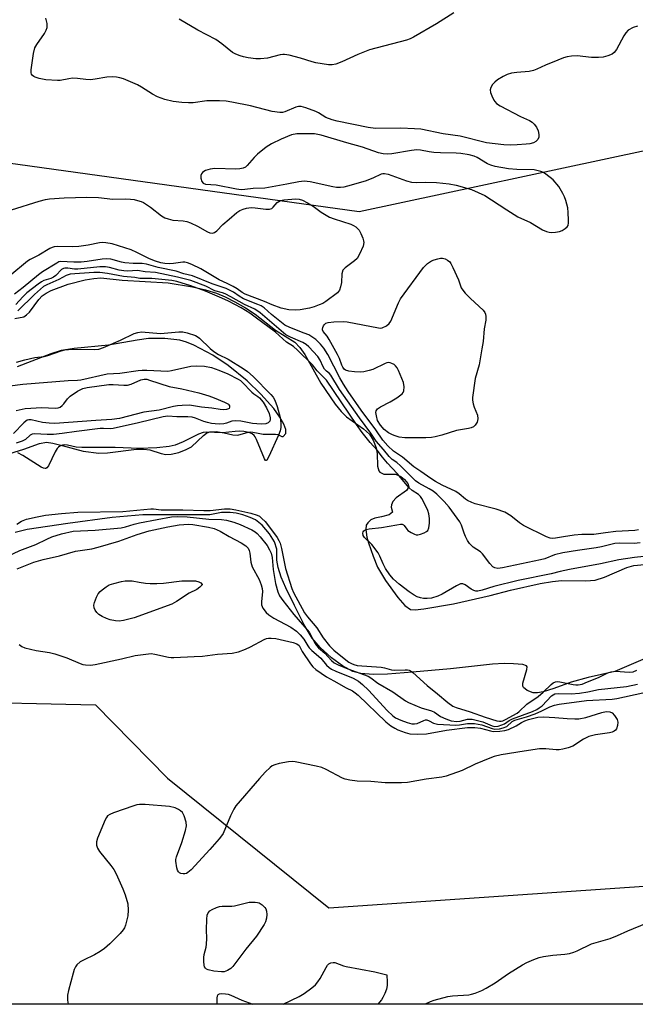
# Model space of a CAD drawing. Units: inches. Extents: x 1303765 to 1309765, y 549447 to 553448.
# Drawn here: x 1306665 to 1306853, y 549448 to 549748 of the extents above; entities that cross this region are included whole.
import ezdxf

# ---------------------------------------------------------------- set-up
doc = ezdxf.new("R2010")
doc.units = ezdxf.units.IN
doc.header["$MEASUREMENT"] = 0
for name, color, linetype in [('HYDRO-Stream Poly Centerlines', 142, 'Continuous'), ('HYDRO-Water Body', 4, 'Continuous'), ('NTRL-Trees', 3, 'Continuous'), ('Undefined', 1, 'Continuous')]:
    doc.layers.add(name, color=color, linetype=linetype)

msp = doc.modelspace()

# ---------------------------------------------------------------- linework, layer by layer
at = {"layer": 'HYDRO-Stream Poly Centerlines'}
for points in [[(1306663.72, 549656.58), (1306666.41, 549657.13), (1306667.31, 549657.66), (1306668.17, 549658.49), (1306671.05, 549662.42), (1306672.02, 549663.5), (1306673.24, 549664.35), (1306674.8, 549665.14), (1306680, 549667.08), (1306685.14, 549668.38), (1306687.73, 549668.8), (1306689.94, 549668.97), (1306696.42, 549668.23), (1306710.45, 549667.5), (1306717.88, 549666.25), (1306721.81, 549665.3), (1306725.13, 549664.29), (1306727.75, 549663.2), (1306730.71, 549661.71), (1306733.96, 549659.86), (1306736.9, 549657.95), (1306743.17, 549653), (1306749, 549649.34), (1306750.57, 549647.74), (1306752.07, 549645.63), (1306757, 549636.84), (1306761.36, 549630.44), (1306763.12, 549628.28), (1306764.78, 549626.6), (1306769.96, 549623), (1306771.8, 549621.33), (1306772.89, 549619.5), (1306773.86, 549617.23), (1306774.14, 549615.47), (1306774.19, 549611.62), (1306774.65, 549610.16), (1306774.96, 549609.73), (1306776.14, 549609.18), (1306779.69, 549609.12), (1306781.31, 549608.4), (1306782.45, 549607.55), (1306783.5, 549606.3), (1306783.8, 549605.34), (1306783.01, 549604.23), (1306779.95, 549601.97), (1306778.92, 549600.83), (1306778.47, 549599.78), (1306778.37, 549599.09), (1306778.84, 549597.59), (1306777.74, 549596.72), (1306775.45, 549596.16), (1306773.43, 549595.72), (1306772.22, 549595.21), (1306771.26, 549594.29), (1306770.81, 549593.62), (1306770.65, 549592.32), (1306770.99, 549589.92), (1306771.51, 549588.19), (1306772.89, 549584.16), (1306774.22, 549580.86), (1306776.62, 549576.77), (1306780.38, 549571.59), (1306782.56, 549569.15), (1306784.27, 549567.93), (1306785.71, 549567.83), (1306788.37, 549568.16), (1306797.33, 549569.64), (1306808.6, 549572.16), (1306814.76, 549573.81), (1306823.74, 549575.84), (1306827.56, 549576.46), (1306830.28, 549576.72), (1306837.74, 549576.61), (1306840.58, 549576.82), (1306843.44, 549577.74), (1306850.18, 549580.69), (1306852.37, 549581.33), (1306857.76, 549581.79)], [(1306660.53, 549615), (1306666.48, 549616.74), (1306671.26, 549618.53), (1306673.37, 549618.91), (1306675.24, 549618.64), (1306678.12, 549617.88), (1306684.5, 549616.17), (1306689.33, 549615.58), (1306691.99, 549615.7), (1306700.79, 549616.78), (1306702.95, 549616.8), (1306704.85, 549616.56), (1306708.28, 549615.42), (1306709.68, 549615.11), (1306711.35, 549615.22), (1306713.67, 549615.8), (1306715.95, 549616.67), (1306717.52, 549617.54), (1306721.17, 549620.93), (1306722.15, 549621.63), (1306723.12, 549622.04), (1306725.02, 549622.21), (1306727.52, 549621.79), (1306730.11, 549621.17), (1306731.66, 549621.02), (1306734.76, 549621.96), (1306735.62, 549622.06), (1306737.35, 549621.72), (1306739.42, 549621.38), (1306743.12, 549621.39), (1306743.89, 549621.2), (1306745.02, 549620.63), (1306745.52, 549620.6), (1306746.3, 549621.55), (1306746.27, 549622.79), (1306745.69, 549624.4), (1306744.45, 549626.57), (1306742.58, 549629.22), (1306738.71, 549633.55), (1306734.47, 549637.65), (1306728.75, 549642.27), (1306724.03, 549645.47), (1306718.26, 549648.47), (1306715.98, 549649.42), (1306713.94, 549650.02), (1306709.38, 549650.53), (1306704.46, 549650.52), (1306700.99, 549650.04), (1306692.22, 549648.42), (1306681.82, 549647.48), (1306677.82, 549646.84), (1306674.69, 549645.84), (1306664.38, 549641.9)], [(1306857.96, 549553.94), (1306846.55, 549549.08), (1306838.38, 549547.24), (1306833.27, 549545.81), (1306827.95, 549543.83), (1306824.67, 549542.79), (1306823.02, 549542.55), (1306821.68, 549542.54), (1306819.83, 549543.24), (1306818.69, 549544.15), (1306818.52, 549544.58), (1306818.54, 549545.44), (1306819.76, 549549.67), (1306819.81, 549550.43), (1306819.67, 549550.76), (1306818.47, 549551.19), (1306815.68, 549551.37), (1306812.77, 549551.46), (1306809.23, 549551.28), (1306796.49, 549549.82), (1306784.9, 549548.82), (1306777.3, 549548.24), (1306772.91, 549548.13), (1306769.19, 549548.41), (1306766.67, 549549.07), (1306763.58, 549550.76), (1306760.2, 549553.24), (1306756.73, 549556.39), (1306754.35, 549559.18), (1306751.91, 549563.26), (1306748.96, 549569.16), (1306746.3, 549574.57), (1306744.88, 549577.82), (1306743.94, 549580.68), (1306743.58, 549582.98), (1306743.57, 549586.32), (1306742.8, 549588.51), (1306741.29, 549591.01), (1306739.07, 549593.63), (1306737.08, 549595.2), (1306735.46, 549595.96), (1306733.18, 549596.74), (1306731.16, 549597.24), (1306729.36, 549597.47), (1306726.69, 549597.47), (1306723.09, 549596.8), (1306719.76, 549596.79), (1306712.42, 549596.77), (1306702.69, 549596.75), (1306693.36, 549595.96), (1306679.88, 549594.17), (1306667.51, 549592.31), (1306663.78, 549591.43)]]:
    msp.add_lwpolyline(points, dxfattribs=at)
at = {"layer": 'HYDRO-Water Body'}
for points in [[(1306663.72, 549656.58, 0), (1306666.41, 549657.13, 0), (1306667.31, 549657.66, 0), (1306668.17, 549658.49, 0), (1306671.05, 549662.42, 0), (1306672.02, 549663.5, 0), (1306673.24, 549664.35, 0), (1306674.8, 549665.14, 0), (1306680, 549667.08, 0), (1306685.14, 549668.38, 0), (1306687.73, 549668.8, 0), (1306689.94, 549668.97, 0), (1306696.42, 549668.23, 0), (1306710.45, 549667.5, 0), (1306717.88, 549666.25, 0), (1306721.81, 549665.3, 0), (1306725.13, 549664.29, 0), (1306727.75, 549663.2, 0), (1306730.71, 549661.71, 0), (1306733.96, 549659.86, 0), (1306736.9, 549657.95, 0), (1306743.17, 549653, 0), (1306749, 549649.34, 0), (1306750.57, 549647.74, 0), (1306752.07, 549645.63, 0), (1306757, 549636.84, 0), (1306761.36, 549630.44, 0), (1306763.12, 549628.28, 0), (1306764.78, 549626.6, 0), (1306769.96, 549623, 0), (1306771.8, 549621.33, 0), (1306772.89, 549619.5, 0), (1306773.86, 549617.23, 0), (1306774.14, 549615.47, 0), (1306774.19, 549611.62, 0), (1306774.65, 549610.16, 0), (1306774.96, 549609.73, 0), (1306776.14, 549609.18, 0), (1306779.69, 549609.12, 0), (1306781.31, 549608.4, 0), (1306782.45, 549607.55, 0), (1306783.5, 549606.3, 0), (1306783.8, 549605.34, 0), (1306783.01, 549604.23, 0), (1306779.95, 549601.97, 0), (1306778.92, 549600.83, 0), (1306778.47, 549599.78, 0), (1306778.37, 549599.09, 0), (1306778.84, 549597.59, 0), (1306777.74, 549596.72, 0), (1306775.45, 549596.16, 0), (1306773.43, 549595.72, 0), (1306772.22, 549595.21, 0), (1306771.26, 549594.29, 0), (1306770.81, 549593.62, 0), (1306770.65, 549592.32, 0), (1306770.99, 549589.92, 0), (1306771.51, 549588.19, 0), (1306772.89, 549584.16, 0), (1306774.22, 549580.86, 0), (1306776.62, 549576.77, 0), (1306780.38, 549571.59, 0), (1306782.56, 549569.15, 0), (1306784.27, 549567.93, 0), (1306785.71, 549567.83, 0), (1306788.37, 549568.16, 0), (1306797.33, 549569.64, 0), (1306808.6, 549572.16, 0), (1306814.76, 549573.81, 0), (1306823.74, 549575.84, 0), (1306827.56, 549576.46, 0), (1306830.28, 549576.72, 0), (1306837.74, 549576.61, 0), (1306840.58, 549576.82, 0), (1306843.44, 549577.74, 0), (1306850.18, 549580.69, 0), (1306852.37, 549581.33, 0), (1306857.76, 549581.79, 0)], [(1306660.53, 549615, 0), (1306666.48, 549616.74, 0), (1306671.26, 549618.53, 0), (1306673.37, 549618.91, 0), (1306675.24, 549618.64, 0), (1306678.12, 549617.88, 0), (1306684.5, 549616.17, 0), (1306689.33, 549615.58, 0), (1306691.99, 549615.7, 0), (1306700.79, 549616.78, 0), (1306702.95, 549616.8, 0), (1306704.85, 549616.56, 0), (1306708.28, 549615.42, 0), (1306709.68, 549615.11, 0), (1306711.35, 549615.22, 0), (1306713.67, 549615.8, 0), (1306715.95, 549616.67, 0), (1306717.52, 549617.54, 0), (1306721.17, 549620.93, 0), (1306722.15, 549621.63, 0), (1306723.12, 549622.04, 0), (1306725.02, 549622.21, 0), (1306727.52, 549621.79, 0), (1306730.11, 549621.17, 0), (1306731.66, 549621.02, 0), (1306734.76, 549621.96, 0), (1306735.62, 549622.06, 0), (1306737.35, 549621.72, 0), (1306739.42, 549621.38, 0), (1306743.12, 549621.39, 0), (1306743.89, 549621.2, 0), (1306745.02, 549620.63, 0), (1306745.52, 549620.6, 0), (1306746.3, 549621.55, 0), (1306746.27, 549622.79, 0), (1306745.69, 549624.4, 0), (1306744.45, 549626.57, 0), (1306742.58, 549629.22, 0), (1306738.71, 549633.55, 0), (1306734.47, 549637.65, 0), (1306728.75, 549642.27, 0), (1306724.03, 549645.47, 0), (1306718.26, 549648.47, 0), (1306715.98, 549649.42, 0), (1306713.94, 549650.02, 0), (1306709.38, 549650.53, 0), (1306704.46, 549650.52, 0), (1306700.99, 549650.04, 0), (1306692.22, 549648.42, 0), (1306681.82, 549647.48, 0), (1306677.82, 549646.84, 0), (1306674.69, 549645.84, 0), (1306664.38, 549641.9, 0)], [(1306857.96, 549553.94, 0), (1306846.55, 549549.08, 0), (1306838.38, 549547.24, 0), (1306833.27, 549545.81, 0), (1306827.95, 549543.83, 0), (1306824.67, 549542.79, 0), (1306823.02, 549542.55, 0), (1306821.68, 549542.54, 0), (1306819.83, 549543.24, 0), (1306818.69, 549544.15, 0), (1306818.52, 549544.58, 0), (1306818.54, 549545.44, 0), (1306819.76, 549549.67, 0), (1306819.81, 549550.43, 0), (1306819.67, 549550.76, 0), (1306818.47, 549551.19, 0), (1306815.68, 549551.37, 0), (1306812.77, 549551.46, 0), (1306809.23, 549551.28, 0), (1306796.49, 549549.82, 0), (1306784.9, 549548.82, 0), (1306777.3, 549548.24, 0), (1306772.91, 549548.13, 0), (1306769.19, 549548.41, 0), (1306766.67, 549549.07, 0), (1306763.58, 549550.76, 0), (1306760.2, 549553.24, 0), (1306756.73, 549556.39, 0), (1306754.35, 549559.18, 0), (1306751.91, 549563.26, 0), (1306748.96, 549569.16, 0), (1306746.3, 549574.57, 0), (1306744.88, 549577.82, 0), (1306743.94, 549580.68, 0), (1306743.58, 549582.98, 0), (1306743.57, 549586.32, 0), (1306742.8, 549588.51, 0), (1306741.29, 549591.01, 0), (1306739.07, 549593.63, 0), (1306737.08, 549595.2, 0), (1306735.46, 549595.96, 0), (1306733.18, 549596.74, 0), (1306731.16, 549597.24, 0), (1306729.36, 549597.47, 0), (1306726.69, 549597.47, 0), (1306723.09, 549596.8, 0), (1306719.76, 549596.79, 0), (1306712.42, 549596.77, 0), (1306702.69, 549596.75, 0), (1306693.36, 549595.96, 0), (1306679.88, 549594.17, 0), (1306667.51, 549592.31, 0), (1306663.78, 549591.43, 0)]]:
    msp.add_polyline3d(points, dxfattribs=at)
at = {"layer": 'NTRL-Trees'}
for points in [[(1306856.13, 549707.74), (1306768.66, 549689.13), (1306647.7, 549705.88), (1306554.65, 549731.93), (1306526.92, 549764.94), (1306579.69, 549796.25), (1306752.89, 549887.18), (1306848.99, 549828.81), (1306893.52, 549795.41), (1306957.14, 549754.22), (1306936.15, 549744.96), (1306904.51, 549724.49)], [(1307277.34, 549490.78), (1307212.37, 549447.62), (1306516.07, 549447.69), (1306562.09, 549469.53), (1306572.81, 549476.05), (1306643.23, 549539.87), (1306688.27, 549538.85), (1306710.22, 549516.56), (1306759.36, 549476.98), (1306867.29, 549484.42), (1306890.96, 549520.42), (1306904.27, 549555.23), (1306954.43, 549583.89), (1307040.42, 549582.87), (1307203.83, 549549.24), (1307231.76, 549543.49), (1307281.4, 549516.56)]]:
    msp.add_lwpolyline(points, close=True, dxfattribs=at)
at = {"layer": 'Undefined'}
for points, elevation in [([(1306797.5, 549749.73), (1306792.22, 549746.42), (1306785.24, 549742.3), (1306784.17, 549741.8), (1306783.06, 549741.43), (1306771.79, 549738.5), (1306768.19, 549737.05), (1306763.34, 549734.76), (1306761.53, 549734.12), (1306760.44, 549733.93), (1306759.3, 549733.92), (1306755.47, 549734.48), (1306754.32, 549734.76), (1306750.71, 549735.96), (1306747.33, 549736.81), (1306745.92, 549737.04), (1306745.36, 549737.04), (1306744.52, 549736.9), (1306740.72, 549735.91), (1306738.52, 549735.71), (1306737.12, 549735.74), (1306734.82, 549736.02), (1306733.41, 549736.28), (1306732.35, 549736.62), (1306731.06, 549737.15), (1306730.08, 549737.69), (1306726.78, 549740.29), (1306724.98, 549741.56), (1306719.45, 549744.4), (1306713.74, 549747.76)], 308), ([(1306853.44, 549745.62), (1306852.09, 549745.23), (1306850.65, 549744.4), (1306849.86, 549743.66), (1306849.27, 549742.73), (1306847.04, 549738.57), (1306846.38, 549737.63), (1306845.72, 549737.13), (1306844.38, 549736.6), (1306842.97, 549736.21), (1306841.52, 549736.08), (1306839.47, 549736.13), (1306835.08, 549736.59), (1306833.38, 549736.5), (1306831.97, 549736.31), (1306830.86, 549735.98), (1306829.21, 549735.34), (1306825.38, 549733.75), (1306822.81, 549732.52), (1306821.77, 549732.14), (1306820.39, 549731.86), (1306816.7, 549731.53), (1306815.03, 549731.31), (1306813.78, 549730.96), (1306812.53, 549730.33), (1306810.83, 549729.3), (1306809.98, 549728.64), (1306809.27, 549727.88), (1306808.78, 549726.97), (1306808.58, 549726.25), (1306808.64, 549725.48), (1306809.02, 549724.44), (1306809.68, 549723.16), (1306809.98, 549722.69), (1306810.49, 549722.15), (1306811.56, 549721.41), (1306817.8, 549718.19), (1306820.57, 549716.96), (1306821.39, 549716.44), (1306822.01, 549715.82), (1306822.68, 549714.86), (1306823.15, 549713.78), (1306823.43, 549712.67), (1306823.39, 549711.86), (1306823.05, 549711.11), (1306822.5, 549710.51), (1306821.77, 549710.15), (1306820.66, 549709.86), (1306819.53, 549709.69), (1306816.76, 549709.47), (1306814.81, 549709.41), (1306812.71, 549709.54), (1306807.4, 549710.07), (1306799.46, 549712.11), (1306794.24, 549712.82), (1306787.39, 549714.24), (1306785.51, 549714.4), (1306781.38, 549714.54), (1306773.62, 549714.53), (1306771.37, 549714.8), (1306761.91, 549716.7), (1306760.37, 549717.09), (1306758.44, 549717.89), (1306756.25, 549719.27), (1306755.47, 549719.66), (1306752.41, 549720.78), (1306751, 549721.15), (1306750.15, 549721.16), (1306749.3, 549720.99), (1306745.96, 549719.56), (1306745.25, 549719.4), (1306744.44, 549719.37), (1306742.15, 549719.67), (1306735.52, 549721.41), (1306729.83, 549722.55), (1306728.11, 549722.82), (1306726.03, 549722.9), (1306722.17, 549722.89), (1306718.03, 549722.35), (1306716.58, 549722.26), (1306714.56, 549722.39), (1306711.96, 549722.71), (1306709.43, 549723.33), (1306707.2, 549724.15), (1306705.69, 549724.94), (1306702.33, 549727.1), (1306701.06, 549727.79), (1306696.82, 549729.63), (1306695.75, 549729.94), (1306694.67, 549730.14), (1306693.54, 549730.2), (1306691.78, 549730.09), (1306688.15, 549729.47), (1306686.75, 549729.36), (1306685.36, 549729.41), (1306682.85, 549729.76), (1306681.24, 549729.81), (1306680.12, 549729.67), (1306677.57, 549729.16), (1306676.71, 549729.08), (1306673.13, 549729.33), (1306671.17, 549729.69), (1306669.89, 549730.1), (1306669.45, 549730.34), (1306669.08, 549730.66), (1306668.83, 549731.04), (1306668.69, 549731.47), (1306668.65, 549732.32), (1306669.42, 549737.39), (1306669.84, 549739.11), (1306670.4, 549740.1), (1306672.75, 549743.41), (1306673.26, 549744.47), (1306673.52, 549745.31), (1306673.55, 549746.45), (1306673.2, 549748.1)], 306), ([(1306662.68, 549689.72), (1306671.12, 549692.34), (1306673.09, 549692.85), (1306674.27, 549693.02), (1306678.71, 549693.34), (1306685.68, 549693.57), (1306689.25, 549693.51), (1306693.62, 549693), (1306697.3, 549693.06), (1306698.96, 549692.99), (1306700.05, 549692.84), (1306701.13, 549692.58), (1306702.19, 549692.24), (1306702.94, 549691.9), (1306705.04, 549690.5), (1306708.42, 549687.85), (1306709.4, 549687.29), (1306710.47, 549686.92), (1306711.87, 549686.59), (1306715.03, 549686.4), (1306716.16, 549686.2), (1306717.24, 549685.78), (1306719.36, 549684.75), (1306722.37, 549682.96), (1306723.14, 549682.67), (1306723.9, 549682.58), (1306724.58, 549682.82), (1306725.22, 549683.26), (1306727.12, 549685.24), (1306729.07, 549686.85), (1306731.35, 549688.89), (1306732.26, 549689.5), (1306733.24, 549689.94), (1306734.29, 549690.25), (1306735.72, 549690.39), (1306736.91, 549690.31), (1306740.18, 549689.9), (1306741.32, 549689.9), (1306742, 549690.16), (1306742.39, 549690.51), (1306743.63, 549691.99), (1306744.65, 549692.51), (1306745.72, 549692.75), (1306748.09, 549693), (1306749.27, 549693.06), (1306750.37, 549692.96), (1306751.4, 549692.66), (1306752.89, 549691.88), (1306754.57, 549690.83), (1306757.09, 549688.99), (1306759.61, 549687.51), (1306760.98, 549686.96), (1306766.08, 549685.31), (1306766.88, 549684.95), (1306767.62, 549684.5), (1306768.25, 549683.94), (1306768.59, 549683.49), (1306769.13, 549682.45), (1306769.71, 549681.1), (1306769.97, 549680.28), (1306770.03, 549679.73), (1306769.81, 549678.63), (1306768.76, 549676.17), (1306768.03, 549674.91), (1306767.2, 549674.13), (1306764.4, 549672.08), (1306763.68, 549671.28), (1306763.39, 549670.23), (1306763.2, 549667.59), (1306762.98, 549666.23), (1306762.65, 549665.23), (1306762.37, 549664.79), (1306761.99, 549664.39), (1306758.51, 549661.78), (1306757.52, 549661.19), (1306756.49, 549660.72), (1306754.9, 549660.11), (1306753.51, 549659.72), (1306750.63, 549659.19), (1306749.2, 549659.09), (1306747.2, 549659.19), (1306744.88, 549659.77), (1306742.13, 549660.76), (1306739.79, 549661.82), (1306733.94, 549664.03), (1306733, 549664.51), (1306731.45, 549665.68), (1306730.22, 549666.39), (1306728.45, 549667.28), (1306725.94, 549668.36), (1306720.39, 549671.68), (1306717.6, 549673.08), (1306716.3, 549673.58), (1306715.51, 549673.71), (1306714.93, 549673.71), (1306712.04, 549673.34), (1306710.87, 549673.28), (1306709.39, 549673.34), (1306708.23, 549673.53), (1306706.58, 549674.05), (1306704.7, 549674.77), (1306700.93, 549676.74), (1306699.19, 549677.47), (1306693.34, 549679.31), (1306691.44, 549679.7), (1306690.36, 549679.76), (1306689.55, 549679.68), (1306686.07, 549678.91), (1306683.16, 549678.49), (1306681.27, 549678.44), (1306676.83, 549678.53), (1306675.68, 549678.43), (1306675.13, 549678.26), (1306674.34, 549677.88), (1306671.01, 549675.94), (1306668.35, 549674.59), (1306667.52, 549674.06), (1306662.23, 549669.55)], 306), ([(1306853.77, 549592.21), (1306852.68, 549592.03), (1306846.84, 549591.66), (1306843.68, 549591.32), (1306840.12, 549590.82), (1306836.47, 549590.74), (1306834.13, 549590.53), (1306830.89, 549590.09), (1306828.42, 549589.61), (1306827.61, 549589.55), (1306826.81, 549589.64), (1306825.76, 549590.03), (1306818.75, 549593.56), (1306817.54, 549594.33), (1306814.87, 549596.47), (1306813.01, 549597.59), (1306810.34, 549598.52), (1306803.96, 549600.16), (1306802.92, 549600.55), (1306801.69, 549601.13), (1306801.02, 549601.57), (1306799.1, 549603.19), (1306798.13, 549603.87), (1306793.92, 549605.84), (1306791.93, 549606.91), (1306790.46, 549607.82), (1306787.47, 549610.02), (1306785.31, 549611.36), (1306781.84, 549614.38), (1306779.07, 549616.19), (1306777.39, 549617.8), (1306775.84, 549619.54), (1306773.76, 549622.71), (1306769.29, 549628.7), (1306765.32, 549634.36), (1306763.88, 549636.55), (1306762.74, 549638.49), (1306759.12, 549645.59), (1306757.9, 549647.52), (1306756.82, 549648.82), (1306755.41, 549650.17), (1306753.25, 549651.58), (1306751.91, 549652.17), (1306747.47, 549653.82), (1306745.97, 549654.61), (1306741.87, 549657.86), (1306739.64, 549659.85), (1306738.79, 549660.42), (1306737.74, 549660.9), (1306733.42, 549662.61), (1306732.02, 549663.4), (1306730.29, 549664.57), (1306728.08, 549665.7), (1306723.81, 549667.15), (1306717.83, 549669.59), (1306715.25, 549670.25), (1306712.87, 549671.02), (1306707.38, 549672.15), (1306703.81, 549673.11), (1306702.51, 549673.31), (1306699.75, 549673.35), (1306697.24, 549673.55), (1306696.17, 549673.77), (1306692.94, 549674.64), (1306691.72, 549674.82), (1306690.35, 549674.71), (1306685.77, 549673.97), (1306683.96, 549673.78), (1306681.71, 549673.74), (1306677.64, 549673.92), (1306677.15, 549673.81), (1306676.5, 549673.5), (1306672.1, 549670.78), (1306670.94, 549669.92), (1306666.22, 549666.03), (1306663.61, 549664.03)], 304), ([(1306854.3, 549588.27), (1306852.39, 549588), (1306848.09, 549588.16), (1306846.59, 549588.07), (1306842.44, 549587.02), (1306840.83, 549586.69), (1306835.2, 549585.94), (1306830.65, 549585.21), (1306828.18, 549584.61), (1306825.16, 549583.4), (1306823.85, 549583.01), (1306812.31, 549580.59), (1306810.89, 549580.42), (1306809.96, 549580.58), (1306809.33, 549580.96), (1306808.43, 549581.94), (1306806.2, 549584.9), (1306805.56, 549585.46), (1306803.41, 549586.94), (1306802.27, 549588.04), (1306801.67, 549588.93), (1306801.05, 549590.14), (1306800.62, 549591.17), (1306799.78, 549593.63), (1306799.26, 549594.66), (1306796.03, 549599.11), (1306794.56, 549600.82), (1306792.26, 549603.06), (1306791.18, 549603.96), (1306790.01, 549604.71), (1306786.79, 549606.43), (1306785.77, 549607.11), (1306781.26, 549611.7), (1306780.08, 549612.7), (1306778.65, 549613.6), (1306777.73, 549614.51), (1306776.03, 549616.65), (1306773.82, 549619.19), (1306772.19, 549621.62), (1306768.7, 549626.28), (1306762.69, 549634.95), (1306760.05, 549639.3), (1306759.58, 549639.84), (1306758.67, 549640.54), (1306758.1, 549641.13), (1306757.68, 549641.85), (1306756.75, 549643.91), (1306756.07, 549645.01), (1306753.34, 549648.01), (1306752.53, 549648.72), (1306751.42, 549649.33), (1306747.69, 549650.92), (1306746.28, 549651.66), (1306744.14, 549653.41), (1306738.42, 549658.36), (1306736.87, 549659.43), (1306733.73, 549660.83), (1306729.5, 549663.24), (1306727.82, 549664.08), (1306726.95, 549664.41), (1306724.68, 549665.02), (1306721.87, 549666.41), (1306717.31, 549668.13), (1306713.27, 549669.23), (1306706.53, 549670.6), (1306703.44, 549670.82), (1306701.12, 549671.19), (1306697.99, 549671.03), (1306696.91, 549671.07), (1306695.46, 549671.33), (1306692.59, 549672.11), (1306691.33, 549672.31), (1306689.59, 549672.29), (1306682.91, 549671.63), (1306681.89, 549671.67), (1306679.82, 549671.96), (1306678.97, 549671.97), (1306678.51, 549671.86), (1306677.89, 549671.53), (1306676.17, 549669.72), (1306675.54, 549669.21), (1306674.72, 549668.83), (1306672.51, 549668.13), (1306671.82, 549667.74), (1306670.83, 549667.04), (1306667.41, 549664.45), (1306666.1, 549663.2), (1306663.98, 549660.91)], 302), ([(1306857.31, 549584.31), (1306852.49, 549583.76), (1306847.79, 549583.09), (1306842.22, 549581.86), (1306832.76, 549580.11), (1306829.87, 549579.49), (1306827.11, 549578.79), (1306817.04, 549576.75), (1306809.71, 549574.91), (1306806.14, 549573.86), (1306804.76, 549573.55), (1306804.22, 549573.53), (1306803.54, 549573.67), (1306802.8, 549574.08), (1306800.94, 549575.47), (1306800.26, 549575.73), (1306799.56, 549575.74), (1306798.27, 549575.18), (1306793.94, 549572.63), (1306792.63, 549571.97), (1306790.72, 549571.34), (1306789.32, 549571.24), (1306788.19, 549571.31), (1306787.36, 549571.45), (1306786.34, 549571.82), (1306785.35, 549572.31), (1306783.88, 549573.28), (1306780.8, 549575.6), (1306779.06, 549577.18), (1306777.94, 549578.51), (1306776.64, 549580.41), (1306775.93, 549581.85), (1306774.98, 549584.19), (1306774.41, 549585.17), (1306772.48, 549587.69), (1306770.21, 549589.88), (1306769.82, 549590.52), (1306769.72, 549591.16), (1306769.81, 549591.58), (1306770.03, 549591.93), (1306770.32, 549592.14), (1306770.8, 549592.32), (1306771.63, 549592.46), (1306775.43, 549592.86), (1306780.13, 549593.77), (1306781.25, 549593.92), (1306781.76, 549593.89), (1306782.11, 549593.74), (1306782.39, 549593.48), (1306783.11, 549592.43), (1306783.51, 549592.04), (1306784.44, 549591.36), (1306785.45, 549590.84), (1306785.98, 549590.7), (1306786.53, 549590.7), (1306787.37, 549590.87), (1306788.47, 549591.25), (1306789.19, 549591.65), (1306789.53, 549592.03), (1306789.84, 549592.79), (1306790.1, 549594.23), (1306790.08, 549595.69), (1306789.88, 549597.12), (1306789.58, 549598.14), (1306789.17, 549599.04), (1306787.75, 549601.76), (1306787.34, 549602.38), (1306786.72, 549602.94), (1306784.75, 549604.19), (1306783.85, 549605.04), (1306780.17, 549609.32), (1306777.25, 549612.47), (1306775.76, 549614.3), (1306774.09, 549616.52), (1306771.97, 549618.86), (1306769.59, 549621.86), (1306767.81, 549624.26), (1306758.66, 549637.83), (1306755.88, 549640.69), (1306754.37, 549642.51), (1306749.85, 549646.99), (1306748.61, 549648.03), (1306746.49, 549649.43), (1306743.09, 549652.39), (1306736.95, 549657.05), (1306735.27, 549658.24), (1306732.7, 549659.84), (1306728.79, 549661.87), (1306726.82, 549662.81), (1306721.84, 549664.93), (1306717.29, 549666.51), (1306713.11, 549667.85), (1306711.51, 549668.2), (1306705.46, 549668.8), (1306701.78, 549668.75), (1306700.26, 549669.1), (1306696.83, 549669.43), (1306691.94, 549670.3), (1306689.62, 549670.63), (1306687.73, 549670.64), (1306680.55, 549670.1), (1306679.32, 549669.72), (1306677.1, 549668.45), (1306673.41, 549666.86), (1306672.49, 549666.33), (1306669.68, 549663.94), (1306664.64, 549658.97)], 300), ([(1306664.22, 549643.3), (1306666.78, 549644.03), (1306669.79, 549644.7), (1306672.69, 549645.06), (1306673.79, 549645.28), (1306677.87, 549646.76), (1306678.92, 549647.06), (1306680.02, 549647.19), (1306681.74, 549647.24), (1306687.94, 549647.12), (1306689.28, 549647.28), (1306690.69, 549647.76), (1306695.95, 549649.95), (1306700.05, 549652.05), (1306701.17, 549652.36), (1306702.33, 549652.51), (1306708.12, 549652.06), (1306713.69, 549652.5), (1306714.85, 549652.52), (1306716.27, 549652.25), (1306718.75, 549651.38), (1306719.26, 549651.11), (1306719.94, 549650.6), (1306723.26, 549647.41), (1306724.37, 549646.52), (1306725.81, 549645.63), (1306728.67, 549644.16), (1306733.27, 549641.36), (1306734.6, 549640.44), (1306736.34, 549638.87), (1306741.73, 549633.44), (1306742.42, 549632.63), (1306742.84, 549631.92), (1306743.28, 549630.9), (1306743.64, 549629.78), (1306744.53, 549626.39), (1306744.73, 549624.73), (1306744.76, 549623.35), (1306744.59, 549622.34), (1306744.1, 549621), (1306741.1, 549614.55), (1306740.49, 549613.47), (1306740.25, 549613.32), (1306740.13, 549613.36), (1306739.79, 549613.85), (1306737.38, 549619.77), (1306736.98, 549620.53), (1306736.65, 549620.96), (1306736.03, 549621.41), (1306735.03, 549621.82), (1306733.47, 549622.13), (1306732.17, 549622.23), (1306730.8, 549622.17), (1306727, 549621.8), (1306722.12, 549621.98), (1306721.07, 549621.89), (1306719.71, 549621.38), (1306714.98, 549619.03), (1306712.58, 549617.99), (1306710.74, 549617.57), (1306707.02, 549617.2), (1306701.62, 549617.03), (1306694.33, 549617.32), (1306684.09, 549617.27), (1306682.35, 549617.4), (1306679.75, 549618.03), (1306678.99, 549618.07), (1306678.22, 549617.98), (1306677.44, 549617.7), (1306677, 549617.39), (1306676.63, 549616.98), (1306676.03, 549615.98), (1306673.92, 549611.73), (1306673.47, 549611.11), (1306673.13, 549610.88), (1306672.92, 549610.86), (1306672.47, 549610.97), (1306671.74, 549611.33), (1306666.16, 549614.83), (1306664.6, 549615.63)], 300), ([(1306662.2, 549636.06), (1306666.19, 549636.62), (1306679.98, 549637.71), (1306682.8, 549637.77), (1306683.84, 549637.86), (1306691.88, 549639.69), (1306695.68, 549639.98), (1306701.29, 549640.78), (1306702.47, 549640.89), (1306703.89, 549640.9), (1306710.32, 549640.59), (1306711.47, 549640.76), (1306717.34, 549642.03), (1306719.12, 549642.14), (1306721.48, 549642.03), (1306723.66, 549641.64), (1306725.89, 549640.84), (1306728.57, 549639.7), (1306731.72, 549638.14), (1306732.48, 549637.66), (1306732.99, 549637.2), (1306735.88, 549634.1), (1306736.53, 549633.6), (1306737.78, 549632.81), (1306738.29, 549632.38), (1306739.36, 549631.06), (1306740.44, 549629.4), (1306741.17, 549627.62), (1306741.48, 549626.3), (1306741.48, 549625.78), (1306741.37, 549625.31), (1306740.95, 549624.8), (1306740.24, 549624.51), (1306738.82, 549624.36), (1306736.11, 549624.62), (1306732.6, 549625.26), (1306730.94, 549625.37), (1306729.87, 549625.27), (1306728.17, 549624.68), (1306727.35, 549624.5), (1306725.95, 549624.38), (1306724.77, 549624.45), (1306723.6, 549624.61), (1306722.45, 549624.87), (1306721.33, 549625.22), (1306718.77, 549626.2), (1306717.73, 549626.48), (1306716.42, 549626.6), (1306713.05, 549626.61), (1306710.33, 549626.8), (1306708.94, 549626.58), (1306701.44, 549624.77), (1306693.64, 549623.07), (1306692.8, 549623.01), (1306690.7, 549623.11), (1306689.67, 549623.06), (1306682.49, 549622.19), (1306678.11, 549621.54), (1306675.53, 549621.29), (1306673.51, 549621.21), (1306669.65, 549621.41), (1306668.94, 549621.33), (1306668.34, 549621.01), (1306666.92, 549619.71), (1306665.97, 549619.21), (1306664.14, 549618.59)], 302), ([(1306664.09, 549628.59), (1306666.84, 549629.16), (1306671.94, 549629.51), (1306675.97, 549629.31), (1306676.88, 549629.35), (1306677.52, 549629.6), (1306678.1, 549630.05), (1306678.63, 549630.61), (1306679.75, 549632.09), (1306680.58, 549632.88), (1306682.76, 549634.41), (1306683.78, 549634.98), (1306684.41, 549635.24), (1306685.74, 549635.53), (1306692.31, 549636.52), (1306693.72, 549636.53), (1306696.92, 549636.28), (1306698.07, 549636.32), (1306699.19, 549636.59), (1306702.13, 549637.89), (1306703.13, 549638.12), (1306703.94, 549638.06), (1306704.79, 549637.84), (1306710.77, 549635.89), (1306714.64, 549635.17), (1306719.73, 549633.99), (1306722.79, 549633.04), (1306724.41, 549632.45), (1306727.58, 549631.1), (1306728.77, 549630.53), (1306728.96, 549630.32), (1306729.13, 549629.98), (1306729.15, 549629.59), (1306728.99, 549629.22), (1306728.83, 549629.07), (1306728.22, 549628.82), (1306727.17, 549628.74), (1306726.3, 549628.82), (1306723.69, 549629.28), (1306720.56, 549629.59), (1306716.89, 549630.14), (1306714.65, 549630.13), (1306713.25, 549630.02), (1306712.06, 549629.83), (1306707.72, 549628.68), (1306703.03, 549628.06), (1306695.57, 549626.16), (1306693.29, 549625.78), (1306688.41, 549625.52), (1306675.87, 549624.56), (1306674.14, 549624.66), (1306672.13, 549624.91), (1306668.68, 549625.69), (1306667.94, 549625.7), (1306667.51, 549625.59), (1306667.07, 549625.35), (1306666.41, 549624.8), (1306663.31, 549621.56)], 304), ([(1306664.27, 549593.96), (1306665.7, 549594.84), (1306667.22, 549595.46), (1306670.54, 549596.2), (1306673.03, 549596.62), (1306677.92, 549597.16), (1306682.94, 549597.59), (1306696.66, 549597.74), (1306705.13, 549598.61), (1306705.99, 549598.58), (1306708.3, 549598.33), (1306714.92, 549598.32), (1306721.31, 549598.04), (1306723.21, 549598.14), (1306727.61, 549598.61), (1306729.33, 549598.58), (1306731.02, 549598.29), (1306735.64, 549597.26), (1306737.55, 549596.68), (1306738.23, 549596.32), (1306739.02, 549595.69), (1306739.94, 549594.73), (1306740.98, 549593.46), (1306743.62, 549589.85), (1306744.2, 549588.91), (1306744.55, 549588.17), (1306745, 549586.55), (1306746.23, 549580.38), (1306748.12, 549574.31), (1306748.64, 549573.1), (1306751.99, 549566.95), (1306752.84, 549565.7), (1306755.7, 549562.33), (1306757.71, 549559.28), (1306759.58, 549556.83), (1306760.92, 549555.55), (1306764.59, 549552.6), (1306765.53, 549551.91), (1306766.28, 549551.47), (1306767.04, 549551.15), (1306768.04, 549550.9), (1306775.32, 549550.37), (1306776.36, 549550.16), (1306778.48, 549549.55), (1306779.3, 549549.42), (1306782.62, 549549.56), (1306783.4, 549549.51), (1306783.87, 549549.4), (1306784.29, 549549.21), (1306784.99, 549548.72), (1306789.35, 549544.74), (1306792.5, 549542.26), (1306795.61, 549539.6), (1306797.19, 549538.51), (1306798.24, 549538.05), (1306802.43, 549536.75), (1306806.99, 549535.08), (1306810.54, 549534.04), (1306811.35, 549533.9), (1306811.86, 549533.91), (1306812.4, 549534.02), (1306813.2, 549534.37), (1306816.73, 549536.29), (1306817.41, 549536.85), (1306819.75, 549539.09), (1306823.16, 549541.38), (1306824.72, 549542.71), (1306827.1, 549545.07), (1306827.74, 549545.55), (1306828.43, 549545.86), (1306828.93, 549545.95), (1306829.73, 549545.89), (1306833.82, 549545.02), (1306834.63, 549544.92), (1306835.37, 549544.93), (1306836.56, 549545.21), (1306838.23, 549545.85), (1306841.56, 549547.22), (1306844.45, 549548.64), (1306845.42, 549548.97), (1306846.73, 549549.11), (1306850.93, 549548.8), (1306852.09, 549548.94), (1306853.27, 549549.41)], 300), ([(1306661.12, 549583.93), (1306665.25, 549585.92), (1306670.1, 549587.78), (1306673.42, 549589.4), (1306674.98, 549590.04), (1306677.91, 549590.99), (1306681.49, 549591.84), (1306688.15, 549592.06), (1306696.14, 549592.82), (1306697.43, 549593.1), (1306700.05, 549593.88), (1306701.74, 549594.3), (1306707.04, 549595.38), (1306711.46, 549596.16), (1306713.31, 549596.25), (1306716.26, 549596.16), (1306722.86, 549595.48), (1306726.67, 549595.35), (1306728.23, 549595.16), (1306730.46, 549594.57), (1306732.4, 549593.86), (1306735.9, 549592.24), (1306736.92, 549591.64), (1306737.57, 549591.12), (1306738.51, 549590.11), (1306740.55, 549587.39), (1306741.31, 549586.15), (1306741.78, 549585.1), (1306742.09, 549583.77), (1306742.47, 549580.15), (1306743.16, 549575.88), (1306743.8, 549573.33), (1306744.38, 549572.09), (1306745.39, 549570.67), (1306748.71, 549566.37), (1306753.38, 549561.02), (1306753.95, 549560.14), (1306755.01, 549557.91), (1306755.6, 549556.97), (1306756.28, 549556.29), (1306758.17, 549554.65), (1306760.17, 549552.42), (1306761.06, 549551.69), (1306762.21, 549551.1), (1306765.19, 549549.88), (1306771.41, 549547.58), (1306772.22, 549547.1), (1306774.35, 549545.47), (1306778.88, 549542.88), (1306782.75, 549540.13), (1306783.69, 549539.55), (1306787.53, 549537.93), (1306790.63, 549537.09), (1306791.6, 549536.59), (1306793.41, 549535.33), (1306795.04, 549534.59), (1306796.67, 549534.05), (1306798.42, 549533.81), (1306799.44, 549533.93), (1306801.66, 549534.48), (1306803.03, 549534.46), (1306806.36, 549533.69), (1306809.15, 549532.52), (1306809.98, 549532.32), (1306811.03, 549532.4), (1306812.15, 549532.74), (1306812.95, 549533.11), (1306814.33, 549534.07), (1306815.36, 549534.63), (1306821.44, 549536.89), (1306822.79, 549537.47), (1306823.53, 549537.92), (1306824.41, 549538.62), (1306827.29, 549541.66), (1306828.24, 549542.19), (1306829.31, 549542.37), (1306833.27, 549542.21), (1306835.77, 549542.39), (1306838.34, 549542.82), (1306841.6, 549543.54), (1306850.06, 549544.47), (1306853.45, 549545.22)], 302), ([(1306664.4, 549580.36), (1306669.54, 549582.34), (1306672.32, 549583.16), (1306677.31, 549584.25), (1306682.21, 549585.67), (1306687.13, 549586.42), (1306689.12, 549586.87), (1306695.38, 549588.7), (1306700.96, 549590.82), (1306704.67, 549591.88), (1306710.32, 549593.07), (1306713.8, 549593.71), (1306715.16, 549593.87), (1306716.65, 549593.91), (1306717.92, 549593.81), (1306722.75, 549593.01), (1306724.41, 549592.61), (1306726.32, 549591.79), (1306729, 549590.12), (1306732.72, 549588.27), (1306734.13, 549587.36), (1306734.81, 549586.61), (1306735.15, 549585.93), (1306735.31, 549585.13), (1306735.67, 549582.31), (1306736.02, 549580.93), (1306738.12, 549577.03), (1306738.75, 549575.44), (1306739.03, 549574.36), (1306739.14, 549573.36), (1306738.87, 549570.21), (1306738.89, 549569.36), (1306739.03, 549568.84), (1306739.26, 549568.36), (1306740.25, 549567.05), (1306741.14, 549566.31), (1306742.63, 549565.33), (1306747.81, 549562.57), (1306749.49, 549561.35), (1306750.7, 549560.16), (1306751.76, 549558.91), (1306752.97, 549556.84), (1306753.38, 549556.28), (1306754.23, 549555.45), (1306756.93, 549553.09), (1306758.66, 549551.01), (1306759.48, 549550.23), (1306760.21, 549549.78), (1306761.53, 549549.16), (1306766.82, 549546.98), (1306768.45, 549546.09), (1306769.68, 549545.12), (1306771.52, 549543.36), (1306777.19, 549537.1), (1306778.88, 549535.49), (1306779.7, 549534.95), (1306781.33, 549534.21), (1306783.28, 549533.45), (1306784.7, 549533.08), (1306785.53, 549533.06), (1306786.32, 549533.2), (1306788.37, 549534.14), (1306788.84, 549534.27), (1306789.26, 549534.28), (1306789.92, 549534.04), (1306791.24, 549533.29), (1306792.49, 549533), (1306798.08, 549532.69), (1306799.22, 549532.78), (1306801.69, 549533.16), (1306803.77, 549533.17), (1306804.88, 549533.01), (1306805.97, 549532.75), (1306809.18, 549531.62), (1306810.02, 549531.5), (1306811.44, 549531.59), (1306812.55, 549531.83), (1306813.59, 549532.28), (1306815.27, 549533.75), (1306816.03, 549534.17), (1306819.65, 549535.23), (1306822.3, 549536.13), (1306824.34, 549537.03), (1306826.74, 549538.29), (1306828.18, 549538.79), (1306829.54, 549539.06), (1306837.86, 549540.18), (1306845.75, 549540.65), (1306847.15, 549540.79), (1306855.06, 549542.51)], 304)]:
    msp.add_lwpolyline(points, dxfattribs=dict(at, elevation=elevation))
for points, elevation in [([(1306751.69, 549712.88), (1306749.63, 549712.82), (1306748.04, 549712.53), (1306744.87, 549711.27), (1306741.87, 549709.83), (1306740.26, 549708.76), (1306737.66, 549706.69), (1306736.61, 549705.68), (1306734.48, 549703.19), (1306733.95, 549702.75), (1306733.29, 549702.43), (1306732.22, 549702.17), (1306731.09, 549702.09), (1306724.67, 549702.32), (1306723.19, 549702.1), (1306721.78, 549701.67), (1306721.31, 549701.39), (1306720.92, 549701.03), (1306720.61, 549700.63), (1306720.41, 549700.17), (1306720.4, 549699.4), (1306720.69, 549698.38), (1306721.12, 549697.81), (1306721.78, 549697.56), (1306725.01, 549697.36), (1306731.24, 549696.13), (1306732.68, 549695.94), (1306733.8, 549695.99), (1306736.37, 549696.28), (1306739.84, 549696.44), (1306746.58, 549697.61), (1306750.26, 549698.34), (1306751.84, 549698.51), (1306753.66, 549698.37), (1306760.61, 549696.84), (1306761.75, 549696.65), (1306762.91, 549696.6), (1306764.06, 549696.74), (1306765.21, 549697), (1306770.53, 549698.54), (1306772.87, 549699.42), (1306775.39, 549700.66), (1306775.88, 549700.8), (1306776.39, 549700.82), (1306777.51, 549700.56), (1306783.07, 549698.59), (1306784.62, 549698.18), (1306785.96, 549698.05), (1306788.96, 549698.09), (1306792.18, 549697.99), (1306796.04, 549697.64), (1306798.18, 549697.23), (1306802.83, 549695.88), (1306804.92, 549695.02), (1306806.91, 549694.05), (1306808.99, 549692.78), (1306813.58, 549689.72), (1306817.01, 549687.55), (1306820.8, 549685.8), (1306824.48, 549683.58), (1306825.75, 549683.06), (1306826.54, 549682.89), (1306827.36, 549682.84), (1306828.5, 549682.94), (1306829.65, 549683.15), (1306830.45, 549683.44), (1306831.43, 549684.01), (1306832.02, 549684.53), (1306832.27, 549684.97), (1306832.41, 549685.74), (1306832.43, 549686.58), (1306832.36, 549688.88), (1306832.23, 549690.3), (1306831.6, 549692.58), (1306831.2, 549693.69), (1306830.73, 549694.7), (1306829.44, 549696.86), (1306827.74, 549698.83), (1306825.53, 549700.61), (1306824.78, 549701.05), (1306823.96, 549701.39), (1306822.82, 549701.72), (1306821.95, 549701.85), (1306816.7, 549701.99), (1306814.14, 549702.15), (1306810.12, 549702.95), (1306808.71, 549703.33), (1306807.77, 549703.72), (1306804.62, 549705.64), (1306803.7, 549706.08), (1306802.13, 549706.5), (1306799.59, 549706.88), (1306798.21, 549706.99), (1306793.4, 549707.06), (1306791.39, 549707.19), (1306789.94, 549707.37), (1306787.31, 549707.87), (1306786.25, 549707.97), (1306784.58, 549707.8), (1306778.58, 549706.76), (1306777.4, 549706.69), (1306775.93, 549706.74), (1306774.52, 549707.09), (1306769.64, 549708.82), (1306764.85, 549710.12), (1306757.04, 549712.45), (1306756.06, 549712.68), (1306754.98, 549712.82)], 304), ([(1306788.96, 549620.27), (1306782.56, 549620.26), (1306780.87, 549620.47), (1306779.33, 549620.93), (1306778.58, 549621.24), (1306777.59, 549621.79), (1306776.28, 549622.81), (1306775.13, 549624.11), (1306774.27, 549625.55), (1306773.87, 549626.91), (1306773.75, 549627.98), (1306773.83, 549628.48), (1306774.22, 549629.09), (1306775.15, 549629.72), (1306778.1, 549631.17), (1306780.09, 549632.43), (1306781.69, 549633.64), (1306782.02, 549634.06), (1306782.22, 549634.52), (1306782.36, 549635.8), (1306782.11, 549637.08), (1306781.64, 549638.35), (1306780.58, 549640.76), (1306780.19, 549641.53), (1306779.71, 549642.2), (1306779.31, 549642.54), (1306778.61, 549642.91), (1306778.12, 549643.07), (1306777.63, 549643.14), (1306777.09, 549643.05), (1306776.56, 549642.86), (1306772.8, 549641.04), (1306771.71, 549640.71), (1306770.03, 549640.34), (1306768.91, 549640.23), (1306767.21, 549640.31), (1306765.52, 549640.5), (1306764.51, 549640.81), (1306764.06, 549641.15), (1306763.63, 549641.73), (1306763.31, 549642.42), (1306762.67, 549644.36), (1306762.05, 549645.67), (1306759.5, 549650.23), (1306758.86, 549651.2), (1306757.68, 549652.67), (1306757.5, 549653.12), (1306757.48, 549653.36), (1306757.58, 549653.86), (1306757.8, 549654.35), (1306758.1, 549654.8), (1306758.48, 549655.15), (1306759.21, 549655.42), (1306760.93, 549655.58), (1306763.85, 549655.66), (1306765.01, 549655.57), (1306774.51, 549653.72), (1306775.07, 549653.69), (1306775.62, 549653.77), (1306776.93, 549654.35), (1306777.82, 549655.04), (1306778.29, 549655.75), (1306780.64, 549661.38), (1306781.24, 549662.59), (1306788.24, 549672.1), (1306789.49, 549673.31), (1306790.67, 549674.13), (1306791.48, 549674.48), (1306792.61, 549674.82), (1306793.46, 549674.97), (1306794.02, 549674.98), (1306794.82, 549674.75), (1306795.57, 549674.36), (1306796.22, 549673.83), (1306796.56, 549673.39), (1306797.22, 549672.12), (1306798.86, 549668.37), (1306799.75, 549665.96), (1306800.2, 549665.2), (1306800.95, 549664.33), (1306802.57, 549662.7), (1306806.43, 549659.1), (1306806.94, 549658.45), (1306807.15, 549657.96), (1306807.25, 549657.17), (1306807.21, 549656.06), (1306806.77, 549653.46), (1306806.39, 549649.63), (1306806.04, 549647.34), (1306805.22, 549642.5), (1306804.01, 549638.28), (1306803.15, 549632.48), (1306803.18, 549631.67), (1306803.38, 549630.64), (1306803.71, 549629.57), (1306804.66, 549627.09), (1306804.84, 549626.01), (1306804.55, 549625.03), (1306803.99, 549624.13), (1306803.44, 549623.6), (1306802.77, 549623.27), (1306801.96, 549623.06), (1306798.31, 549622.45), (1306793.8, 549621.08), (1306791.8, 549620.55), (1306790.64, 549620.33)], 306), ([(1306695.45, 549564.34), (1306694.36, 549564.42), (1306692.73, 549564.77), (1306691.66, 549565.16), (1306690.33, 549565.83), (1306689.32, 549566.45), (1306688.67, 549567.01), (1306688.17, 549567.68), (1306687.84, 549568.41), (1306687.81, 549569.2), (1306688.01, 549570.02), (1306688.61, 549571.67), (1306689.12, 549572.71), (1306689.66, 549573.37), (1306690.31, 549573.94), (1306691.49, 549574.81), (1306692.49, 549575.41), (1306693.88, 549575.89), (1306696.19, 549576.46), (1306697.31, 549576.64), (1306698.39, 549576.7), (1306699.43, 549576.62), (1306701.57, 549576.23), (1306703.54, 549575.98), (1306704.97, 549575.87), (1306707.01, 549575.83), (1306709.01, 549575.95), (1306714.58, 549576.67), (1306717.91, 549576.7), (1306718.8, 549576.61), (1306719.8, 549576.32), (1306720.35, 549576.01), (1306720.78, 549575.54), (1306720.8, 549575.49), (1306720.06, 549574.77), (1306719.14, 549574.06), (1306716.88, 549572.86), (1306712.97, 549570.35), (1306711.51, 549569.55), (1306700.12, 549565.4), (1306696.83, 549564.54)], 306), ([(1306726.67, 549457.47), (1306724.31, 549457.73), (1306722.59, 549458.08), (1306722.11, 549458.31), (1306721.77, 549458.61), (1306721.53, 549459.03), (1306721.38, 549459.55), (1306721.26, 549460.7), (1306721.26, 549461.88), (1306721.4, 549462.75), (1306722.02, 549465.04), (1306722.15, 549465.9), (1306722.21, 549467.64), (1306722.13, 549470.27), (1306722.23, 549473.58), (1306722.34, 549474.75), (1306722.6, 549475.51), (1306723.16, 549476.08), (1306723.88, 549476.54), (1306725.2, 549477.17), (1306726.03, 549477.4), (1306726.89, 549477.48), (1306729.82, 549477.5), (1306730.68, 549477.59), (1306735.12, 549478.75), (1306736.92, 549478.78), (1306737.64, 549478.69), (1306738.19, 549478.51), (1306739.08, 549477.91), (1306739.85, 549477.17), (1306740.15, 549476.74), (1306740.43, 549475.99), (1306740.51, 549474.98), (1306740.37, 549473.87), (1306740.05, 549472.77), (1306739.68, 549471.99), (1306737.34, 549468.34), (1306734.13, 549464.43), (1306730.09, 549459.11), (1306729.48, 549458.51), (1306728.54, 549457.93), (1306727.51, 549457.55)], 306)]:
    msp.add_lwpolyline(points, close=True, dxfattribs=dict(at, elevation=elevation))
for points in [[(1306665.06, 549557.25, 306), (1306665.82, 549556.66, 306), (1306666.79, 549556.24, 306), (1306670.21, 549555.38, 306), (1306674.24, 549554.8, 306), (1306675.92, 549554.45, 306), (1306679.52, 549553.15, 306), (1306683.64, 549551.43, 306), (1306684.4, 549551.2, 306), (1306685.27, 549551.06, 306), (1306686.74, 549551, 306), (1306688.19, 549551.17, 306), (1306696.22, 549552.9, 306), (1306700.42, 549553.89, 306), (1306704.39, 549554.46, 306), (1306705.24, 549554.47, 306), (1306706.34, 549554.34, 306), (1306710.5, 549553.4, 306), (1306711.34, 549553.28, 306), (1306712.2, 549553.25, 306), (1306718.31, 549553.63, 306), (1306720.9, 549553.66, 306), (1306725.49, 549554.33, 306), (1306729.96, 549554.59, 306), (1306731.88, 549555.05, 306), (1306734.03, 549555.82, 306), (1306735.57, 549556.54, 306), (1306739.64, 549558.79, 306), (1306740.43, 549559.1, 306), (1306740.98, 549559.21, 306), (1306741.81, 549559.23, 306), (1306743.22, 549559.04, 306), (1306748.56, 549557.91, 306), (1306749.64, 549557.49, 306), (1306750.3, 549556.91, 306), (1306751.27, 549555.16, 306), (1306753.83, 549551.34, 306), (1306754.55, 549550.42, 306), (1306755.38, 549549.69, 306), (1306758.65, 549547.36, 306), (1306760.89, 549546.19, 306), (1306764.66, 549544.04, 306), (1306766.58, 549543.11, 306), (1306767.46, 549542.55, 306), (1306768.28, 549541.85, 306), (1306776.77, 549533.73, 306), (1306778.32, 549532.45, 306), (1306779.5, 549531.74, 306), (1306780.46, 549531.29, 306), (1306782.68, 549530.47, 306), (1306784.09, 549530.07, 306), (1306786.32, 549529.96, 306), (1306789.16, 549530.07, 306), (1306795.26, 549531.15, 306), (1306801.67, 549531.99, 306), (1306803.91, 549531.93, 306), (1306805.58, 549531.77, 306), (1306808.66, 549530.93, 306), (1306809.5, 549530.79, 306), (1306811.53, 549530.87, 306), (1306812.98, 549531.07, 306), (1306814.1, 549531.33, 306), (1306816.43, 549532.47, 306), (1306818.14, 549533.5, 306), (1306819.15, 549534.01, 306), (1306820.24, 549534.39, 306), (1306823.03, 549535.14, 306), (1306824.77, 549535.25, 306), (1306828.24, 549535.03, 306), (1306832.06, 549534.67, 306), (1306834.36, 549534.6, 306), (1306835.53, 549534.65, 306), (1306837.68, 549535.04, 306), (1306842.58, 549536.55, 306), (1306843.93, 549536.82, 306), (1306845.04, 549536.78, 306), (1306845.75, 549536.47, 306), (1306846.48, 549535.65, 306), (1306847.22, 549534.41, 306), (1306847.48, 549533.62, 306), (1306847.4, 549532.54, 306), (1306847.04, 549531.52, 306), (1306846.75, 549531.11, 306), (1306846.38, 549530.82, 306), (1306845.72, 549530.52, 306), (1306844.95, 549530.31, 306), (1306840.61, 549529.76, 306), (1306838.62, 549529.18, 306), (1306836.99, 549528.44, 306), (1306833.7, 549526.31, 306), (1306832.37, 549525.79, 306), (1306830.68, 549525.34, 306), (1306829.55, 549525.16, 306), (1306828.69, 549525.18, 306), (1306825.55, 549525.5, 306), (1306823.56, 549525.42, 306), (1306818.91, 549524.79, 306), (1306811.95, 549523.62, 306), (1306809.77, 549523.1, 306), (1306808.4, 549522.64, 306), (1306804.02, 549520.76, 306), (1306800.07, 549518.83, 306), (1306795.19, 549517.14, 306), (1306793.81, 549516.84, 306), (1306789.01, 549516.24, 306), (1306783.32, 549515.18, 306), (1306781.56, 549515.1, 306), (1306776.54, 549515.14, 306), (1306772.17, 549515.5, 306), (1306768.07, 549515.62, 306), (1306765.8, 549515.96, 306), (1306764.4, 549516.27, 306), (1306763.59, 549516.58, 306), (1306758.58, 549519.17, 306), (1306757.24, 549519.77, 306), (1306755.52, 549520.22, 306), (1306749.12, 549521.55, 306), (1306748.24, 549521.63, 306), (1306747.11, 549521.53, 306), (1306744.28, 549520.99, 306), (1306742.9, 549520.61, 306), (1306742.12, 549520.24, 306), (1306741.49, 549519.81, 306), (1306740.03, 549518.4, 306), (1306738.25, 549516.44, 306), (1306731.04, 549508.1, 306), (1306730.4, 549507.13, 306), (1306729.38, 549505.07, 306), (1306727.15, 549499.67, 306), (1306726.7, 549498.94, 306), (1306725.99, 549498.04, 306), (1306723.15, 549494.75, 306), (1306717.4, 549488.62, 306), (1306716.44, 549487.76, 306), (1306716.02, 549487.51, 306), (1306715.51, 549487.36, 306), (1306715.02, 549487.35, 306), (1306714.3, 549487.48, 306), (1306713.88, 549487.68, 306), (1306713.55, 549488, 306), (1306713.32, 549488.45, 306), (1306713.08, 549489.25, 306), (1306712.77, 549491.23, 306), (1306712.77, 549491.79, 306), (1306712.95, 549492.61, 306), (1306714.56, 549496.92, 306), (1306715.71, 549500.6, 306), (1306716.01, 549502.02, 306), (1306715.9, 549503.14, 306), (1306715.28, 549505.06, 306), (1306714.77, 549506.07, 306), (1306714.22, 549506.62, 306), (1306713.56, 549507.02, 306), (1306712.58, 549507.45, 306), (1306710.83, 549507.87, 306), (1306703.47, 549508.5, 306), (1306701.72, 549508.55, 306), (1306700.86, 549508.41, 306), (1306700, 549508.15, 306), (1306693.77, 549505.93, 306), (1306692.69, 549505.48, 306), (1306691.99, 549505.02, 306), (1306691.64, 549504.59, 306), (1306691.23, 549503.83, 306), (1306688.92, 549498.29, 306), (1306688.58, 549497.18, 306), (1306688.6, 549496.14, 306), (1306688.9, 549495.15, 306), (1306689.47, 549494.18, 306), (1306693.01, 549489.88, 306), (1306693.87, 549488.7, 306), (1306694.55, 549487.41, 306), (1306696.61, 549482.85, 306), (1306697.35, 549480.97, 306), (1306698.09, 549478.28, 306), (1306698.24, 549476.28, 306), (1306698.14, 549474.55, 306), (1306697.4, 549471.73, 306), (1306697.08, 549470.92, 306), (1306696.73, 549470.28, 306), (1306695.81, 549469.19, 306), (1306692.62, 549466.06, 306), (1306691.08, 549464.67, 306), (1306689.68, 549463.73, 306), (1306687.96, 549462.74, 306), (1306684.6, 549461.1, 306), (1306683.63, 549460.53, 306), (1306682.62, 549459.7, 306), (1306682.16, 549459.06, 306), (1306681.83, 549458.27, 306), (1306681.5, 549457.16, 306), (1306680.04, 549451.78, 306), (1306679.77, 549450.36, 306), (1306679.8, 549448.89, 306), (1306679.92, 549447.67, 306)], [(1306788.71, 549447.66, 306), (1306788.86, 549447.75, 306), (1306790.39, 549448.46, 306), (1306791.45, 549448.87, 306), (1306795.61, 549450.04, 306), (1306797.05, 549450.25, 306), (1306802.02, 549450.55, 306), (1306802.88, 549450.69, 306), (1306803.95, 549451.01, 306), (1306806.03, 549451.84, 306), (1306807.3, 549452.5, 306), (1306810.03, 549454.18, 306), (1306814.09, 549456.97, 306), (1306818.38, 549459.67, 306), (1306819.68, 549460.39, 306), (1306821.82, 549461.29, 306), (1306823.46, 549461.89, 306), (1306824.83, 549462.21, 306), (1306827.61, 549462.6, 306), (1306831.33, 549462.86, 306), (1306832.7, 549463.11, 306), (1306834.06, 549463.47, 306), (1306835.03, 549463.87, 306), (1306839.47, 549466.04, 306), (1306845.13, 549467.71, 306), (1306847.33, 549468.57, 306), (1306850.51, 549470.06, 306), (1306856.23, 549472.33, 306)], [(1306745.47, 549447.67, 306), (1306750.31, 549450.03, 306), (1306751.84, 549450.93, 306), (1306754.24, 549452.64, 306), (1306755.36, 549453.59, 306), (1306756.08, 549454.49, 306), (1306756.71, 549455.48, 306), (1306758.53, 549458.86, 306), (1306759, 549459.57, 306), (1306759.39, 549459.95, 306), (1306760.02, 549460.25, 306), (1306760.74, 549460.36, 306), (1306761.24, 549460.32, 306), (1306763.84, 549459.37, 306), (1306764.7, 549459.14, 306), (1306773.45, 549457.5, 306), (1306777.05, 549456.59, 306), (1306777.19, 549454.34, 306), (1306777.17, 549453.36, 306), (1306776.92, 549452.26, 306), (1306776.44, 549450.94, 306), (1306775.85, 549449.66, 306), (1306775.39, 549448.95, 306), (1306774.3, 549447.67, 306)], [(1306725.34, 549447.67, 306), (1306725.35, 549449.46, 306), (1306725.48, 549450.22, 306), (1306725.7, 549450.6, 306), (1306726.06, 549450.79, 306), (1306726.79, 549450.88, 306), (1306727.87, 549450.83, 306), (1306728.69, 549450.68, 306), (1306729.48, 549450.4, 306), (1306732.85, 549448.86, 306), (1306736.22, 549447.67, 306)]]:
    msp.add_polyline3d(points, dxfattribs=at)

doc.saveas('drawing.dxf')
